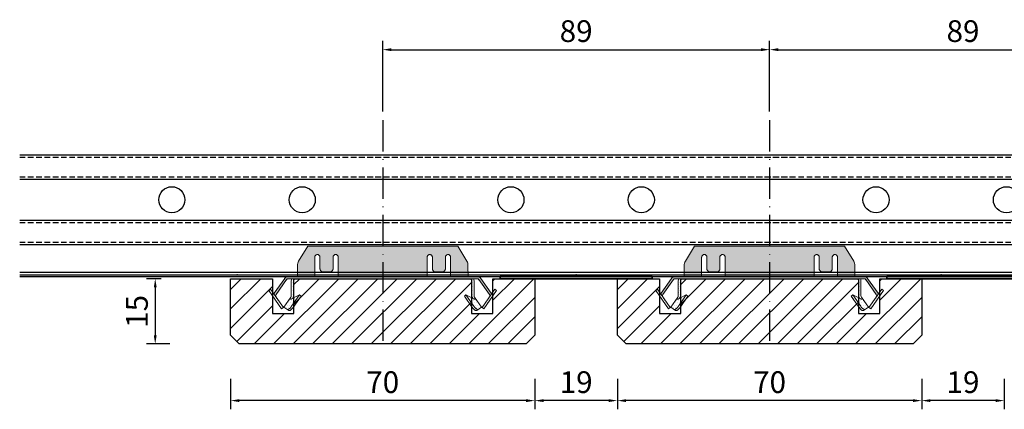
# Model space of a CAD drawing. Units: millimetres. Extents: x -3321905 to 14335, y -1516 to 2658.
# Drawn here: x 8002 to 8229, y -707 to -618 of the extents above; entities that cross this region are included whole.
import ezdxf

# ---------------------------------------------------------------- set-up
doc = ezdxf.new("R2010")
doc.units = ezdxf.units.MM
for name, pattern in [('ACAD_ISO10W100', [18, 12, -3, 0, -3]), ('DASHED', [19.05, 12.7, -6.35]), ('HIDDEN', [9.525, 6.35, -3.175])]:
    doc.linetypes.add(name, pattern=pattern)
for name, color, linetype in [('0035', 2, 'Continuous'), ('014---RAILS', 150, 'Continuous'), ('039---HATCH', 252, 'Continuous')]:
    doc.layers.add(name, color=color, linetype=linetype)
for name, color, linetype, lineweight in [('012---LINEAIR', 32, 'Continuous', 25), ('015---CLIP', 132, 'Continuous', 15), ('019---VEZELVLIES', 171, 'Continuous', 35), ('030---MAATLIJN 1', 7, 'Continuous', 13), ('Maatlijnen', 145, 'Continuous', 18)]:
    doc.layers.add(name, color=color, linetype=linetype, lineweight=lineweight)
doc.styles.get("Standard").update_dxf_attribs({"font": 'verdana.ttf'})
doc.dimstyles.new('Hunter Douglas', dxfattribs={"dimtxt": 5, "dimasz": 2, "dimexe": 2, "dimexo": 10, "dimgap": 1, "dimtad": 1, "dimtxsty": 'Standard', "dimcen": 2.5, "dimclrd": 7, "dimclre": 7, "dimclrt": 7, "dimadec": 0, "dimazin": 0, "dimtfac": 1, "dimtmove": 0, "dimatfit": 3, "dimfxl": 1, "dimarcsym": 0})

# ---------------------------------------------------------------- blocks, each defined once
blk = doc.blocks.new('*D20')
at = {"layer": '030---MAATLIJN 1', "color": 7, "lineweight": -2, "transparency": 16777216}
for p, q in [((8174.53, -638.89), (8174.53, -622.67)), ((8263.53, -638.89), (8263.53, -622.67)), ((8176.53, -624.67), (8261.53, -624.67))]:
    blk.add_line(p, q, dxfattribs=at)
at = {"layer": '030---MAATLIJN 1', "color": 7, "transparency": 16777216}
for points in [[(8176.53, -624.33), (8176.53, -625), (8174.53, -624.67)], [(8261.53, -624.33), (8261.53, -625), (8263.53, -624.67)]]:
    blk.add_solid(points, dxfattribs=at)
at = {"layer": 'Defpoints', "color": 0, "transparency": 16777216}
for p in [(8263.53, -624.67), (8174.53, -648.89), (8263.53, -648.89)]:
    blk.add_point(p, dxfattribs=at)
at = {"layer": '030---MAATLIJN 1', "color": 7, "transparency": 16777216, "insert": (8219.03, -621.05), "char_height": 5, "attachment_point": 5}
blk.add_mtext('89', dxfattribs=at)
blk = doc.blocks.new('Vaste clip zij-aanzicht')
at = {"layer": '015---CLIP'}
h = blk.add_hatch(dxfattribs=at)
h.set_pattern_fill('DOTS', color=256, scale=0.3, style=0)
edge = h.paths.add_edge_path()
edge.add_line((17.26, 7.03), (-17.26, 7.03))
edge.add_line((-17.26, 7.03), (-19.36, 3.52))
edge.add_spline(control_points=[(-19.36, 3.52), (-19.44, 3.37), (-19.58, 3.06), (-19.63, 2.72), (-19.63, 2.55)], knot_values=[0, 0, 0, 0, 0.501155, 1, 1, 1, 1], degree=3, periodic=0)
edge.add_line((-19.63, 2.55), (-19.63, 2.42))
edge.add_line((-19.63, 2.42), (-19.63, 0))
edge.add_line((-19.63, 0), (-20.02, 0))
edge.add_line((-20.02, 0), (-21.74, 0))
edge.add_arc((-21.74, -1), 1, 90, 145)
edge.add_line((-22.55, -0.43), (-24.94, -3.84))
edge.add_arc((-24.13, -4.41), 1, 145, 155)
edge.add_line((-25.03, -3.99), (-24.53, -4.7))
edge.add_arc((-24.13, -4.41), 0.5, 145, 215, ccw=False)
edge.add_line((-24.53, -4.13), (-22.14, -0.71))
edge.add_arc((-21.74, -1), 0.5, 90, 145, ccw=False)
edge.add_line((-21.74, -0.5), (-20.88, -0.5))
edge.add_line((-20.88, -0.5), (-20.02, -0.5))
edge.add_line((-20.02, -0.5), (-19.63, -0.5))
edge.add_spline(control_points=[(-19.63, -0.5), (-19.63, -0.5), (-19.63, -0.5), (-19.63, -0.5)], knot_values=[0.999827, 0.999827, 0.999827, 0.999827, 1, 1, 1, 1], degree=3, periodic=0)
edge.add_spline(control_points=[(-19.63, -0.5), (-19.63, -0.5), (-19.63, -0.5), (-19.63, -0.5), (-19.63, -0.5)], knot_values=[0, 0, 0, 0, 0.582556, 0.999827, 0.999827, 0.999827, 0.999827], degree=3, periodic=0)
edge.add_line((-19.63, -0.5), (-19.63, -0.5))
edge.add_line((-19.63, -0.5), (19.62, -0.5))
edge.add_line((19.62, -0.5), (19.62, -0.5))
edge.add_spline(control_points=[(19.62, -0.5), (19.62, -0.5), (19.63, -0.5), (19.63, -0.5), (19.63, -0.5)], knot_values=[0.000173, 0.000173, 0.000173, 0.000173, 0.417444, 1, 1, 1, 1], degree=3, periodic=0)
edge.add_line((19.63, -0.5), (20.02, -0.5))
edge.add_line((20.02, -0.5), (20.89, -0.5))
edge.add_line((20.89, -0.5), (21.74, -0.5))
edge.add_arc((21.74, -1), 0.5, 35, 90, ccw=False)
edge.add_line((22.15, -0.71), (24.54, -4.13))
edge.add_arc((24.14, -4.41), 0.5, -35, 35, ccw=False)
edge.add_line((24.54, -4.7), (25.04, -3.99))
edge.add_arc((24.14, -4.41), 1, 25, 35)
edge.add_line((24.95, -3.84), (22.56, -0.43))
edge.add_arc((21.74, -1), 1, 35, 90)
edge.add_line((21.74, 0), (19.63, 0))
edge.add_line((19.63, 0), (19.62, 2.42))
edge.add_line((19.62, 2.42), (19.62, 2.55))
edge.add_spline(control_points=[(19.62, 2.55), (19.62, 2.72), (19.58, 3.06), (19.44, 3.37), (19.36, 3.52)], knot_values=[0, 0, 0, 0, 0.498845, 1, 1, 1, 1], degree=3, periodic=0)
edge.add_line((19.36, 3.52), (17.26, 7.03))
edge = h.paths.add_edge_path(flags=16)
edge.add_spline(control_points=[(-10.23, 4.49), (-10.23, 4.56), (-10.25, 4.7), (-10.37, 4.88), (-10.55, 5.02), (-10.76, 5.08), (-10.98, 5.06), (-11.18, 4.97), (-11.34, 4.81), (-11.4, 4.68), (-11.41, 4.61)], knot_values=[0, 0, 0, 0, 0.122814, 0.246672, 0.37207, 0.498713, 0.625684, 0.751905, 0.876669, 1, 1, 1, 1], degree=3, periodic=0)
edge.add_arc((-10.86, 4.49), 0.561, 167.1334, 168.3685)
edge.add_arc((-10.86, 4.49), 0.562, 168.3772, 180)
edge.add_line((-11.43, 4.49), (-11.43, 1.74))
edge.add_spline(control_points=[(-11.43, 1.79), (-11.43, 1.74), (-11.44, 1.65), (-11.49, 1.51), (-11.57, 1.38), (-11.73, 1.23), (-11.98, 1.09), (-12.21, 1.06), (-12.33, 1.06)], knot_values=[0, 0, 0, 0, 0.112779, 0.227594, 0.34608, 0.469195, 0.72833, 1, 1, 1, 1], degree=3, periodic=0)
edge.add_line((-12.33, 1.06), (-13.58, 1.06))
edge.add_spline(control_points=[(-13.53, 1.06), (-13.64, 1.06), (-13.87, 1.09), (-14.12, 1.23), (-14.28, 1.38), (-14.36, 1.51), (-14.41, 1.65), (-14.43, 1.74), (-14.43, 1.79)], knot_values=[0, 0, 0, 0, 0.27167, 0.530805, 0.65392, 0.772406, 0.887221, 1, 1, 1, 1], degree=3, periodic=0)
edge.add_line((-14.43, 1.79), (-14.43, 4.49))
edge.add_spline(control_points=[(-14.43, 4.49), (-14.43, 4.56), (-14.45, 4.7), (-14.57, 4.88), (-14.75, 5.02), (-14.96, 5.08), (-15.18, 5.06), (-15.38, 4.97), (-15.54, 4.81), (-15.6, 4.68), (-15.61, 4.61)], knot_values=[0, 0, 0, 0, 0.122814, 0.246672, 0.37207, 0.498713, 0.625684, 0.751905, 0.876669, 1, 1, 1, 1], degree=3, periodic=0)
edge.add_arc((-15.06, 4.49), 0.561, 167.1334, 168.3685)
edge.add_arc((-15.06, 4.49), 0.562, 168.3772, 180)
edge.add_line((-15.63, 4.49), (-15.63, 0.13))
edge.add_spline(control_points=[(-15.63, 0.13), (-15.63, 0.12), (-15.62, 0.1), (-15.6, 0.06), (-15.57, 0.04), (-15.53, 0.02), (-15.48, 0.01), (-15.4, 0), (-15.34, 0), (-15.29, 0)], knot_values=[0, 0, 0, 0, 0.090442, 0.177078, 0.270602, 0.379111, 0.506487, 0.653208, 1, 1, 1, 1], degree=3, periodic=0)
edge.add_line((-15.29, 0), (-10.56, 0))
edge.add_spline(control_points=[(-10.56, 0), (-10.51, 0), (-10.45, 0), (-10.37, 0.01), (-10.32, 0.02), (-10.28, 0.04), (-10.25, 0.06), (-10.23, 0.1), (-10.23, 0.12), (-10.23, 0.13)], knot_values=[0, 0, 0, 0, 0.346792, 0.493513, 0.620889, 0.729398, 0.822922, 0.909558, 1, 1, 1, 1], degree=3, periodic=0)
edge.add_line((-10.23, 0.13), (-10.23, 4.49))
edge = h.paths.add_edge_path(flags=16)
edge.add_spline(control_points=[(15.62, 4.49), (15.62, 4.56), (15.6, 4.7), (15.48, 4.88), (15.3, 5.02), (15.09, 5.08), (14.87, 5.06), (14.67, 4.97), (14.51, 4.81), (14.45, 4.68), (14.44, 4.61)], knot_values=[0, 0, 0, 0, 0.122814, 0.246672, 0.37207, 0.498713, 0.625684, 0.751905, 0.876669, 1, 1, 1, 1], degree=3, periodic=0)
edge.add_arc((14.99, 4.49), 0.561, 167.1334, 168.3685)
edge.add_arc((14.99, 4.49), 0.562, 168.3772, 180)
edge.add_line((14.42, 4.49), (14.42, 1.74))
edge.add_spline(control_points=[(14.42, 1.79), (14.42, 1.74), (14.41, 1.65), (14.36, 1.51), (14.28, 1.38), (14.12, 1.23), (13.87, 1.09), (13.64, 1.06), (13.52, 1.06)], knot_values=[0, 0, 0, 0, 0.112779, 0.227594, 0.34608, 0.469195, 0.72833, 1, 1, 1, 1], degree=3, periodic=0)
edge.add_line((13.52, 1.06), (12.27, 1.06))
edge.add_spline(control_points=[(12.32, 1.06), (12.21, 1.06), (11.98, 1.09), (11.73, 1.23), (11.57, 1.38), (11.49, 1.51), (11.44, 1.65), (11.42, 1.74), (11.42, 1.79)], knot_values=[0, 0, 0, 0, 0.27167, 0.530805, 0.65392, 0.772406, 0.887221, 1, 1, 1, 1], degree=3, periodic=0)
edge.add_line((11.42, 1.79), (11.42, 4.49))
edge.add_arc((10.86, 4.49), 0.562, 0, 11.6228)
edge.add_arc((10.86, 4.49), 0.561, 11.6315, 12.8666)
edge.add_spline(control_points=[(11.41, 4.61), (11.4, 4.68), (11.34, 4.8), (11.21, 4.95), (11.03, 5.04), (10.82, 5.08), (10.62, 5.04), (10.44, 4.95), (10.31, 4.8), (10.25, 4.68), (10.24, 4.61)], knot_values=[0, 0, 0, 0, 0.123107, 0.247512, 0.373312, 0.5, 0.626688, 0.752488, 0.876893, 1, 1, 1, 1], degree=3, periodic=0)
edge.add_arc((10.79, 4.49), 0.561, 167.1334, 168.3685)
edge.add_arc((10.79, 4.49), 0.562, 168.3772, 180)
edge.add_line((10.22, 4.49), (10.22, 0.13))
edge.add_spline(control_points=[(10.22, 0.13), (10.22, 0.12), (10.23, 0.1), (10.25, 0.06), (10.28, 0.04), (10.32, 0.02), (10.37, 0.01), (10.45, 0), (10.51, 0), (10.56, 0)], knot_values=[0, 0, 0, 0, 0.090442, 0.177078, 0.270602, 0.379111, 0.506487, 0.653208, 1, 1, 1, 1], degree=3, periodic=0)
edge.add_line((10.56, 0), (15.29, 0))
edge.add_spline(control_points=[(15.29, 0), (15.34, 0), (15.4, 0), (15.48, 0.01), (15.53, 0.02), (15.57, 0.04), (15.6, 0.06), (15.62, 0.1), (15.62, 0.12), (15.62, 0.13)], knot_values=[0, 0, 0, 0, 0.346792, 0.493513, 0.620889, 0.729398, 0.822922, 0.909558, 1, 1, 1, 1], degree=3, periodic=0)
edge.add_line((15.62, 0.13), (15.62, 4.49))
h = blk.add_hatch(dxfattribs=at)
h.set_pattern_fill('DOTS', color=256, scale=0.3, style=0)
edge = h.paths.add_edge_path()
edge.add_arc((-20.02, -1), 0.5, 90, 180, ccw=False)
edge.add_line((-20.02, -0.5), (-20.88, -0.5))
edge.add_arc((-20.02, -1), 1, 150, 180)
edge.add_line((-21.02, -1), (-21.02, -4.42))
edge.add_arc((-21.52, -4.42), 0.5, -35, 0, ccw=False)
edge.add_line((-21.11, -4.71), (-21.28, -4.95))
edge.add_spline(control_points=[(-21.28, -4.95), (-21.29, -4.97), (-21.31, -5.02), (-21.3, -5.07), (-21.28, -5.09)], knot_values=[0, 0, 0, 0, 0.487921, 1, 1, 1, 1], degree=3, periodic=0)
edge.add_spline(control_points=[(-21.28, -5.09), (-21.28, -5.11), (-21.26, -5.14), (-21.24, -5.16), (-21.23, -5.17)], knot_values=[0, 0, 0, 0, 0.525446, 1, 1, 1, 1], degree=3, periodic=0)
edge.add_spline(control_points=[(-21.23, -5.17), (-21.21, -5.18), (-21.18, -5.2), (-21.12, -5.2), (-21.05, -5.18), (-21, -5.16), (-20.98, -5.15)], knot_values=[0, 0, 0, 0, 0.198206, 0.421631, 0.686568, 0.999967, 0.999967, 0.999967, 0.999967], degree=3, periodic=0)
edge.add_line((-20.98, -5.15), (-20.71, -5.02))
edge.add_arc((-21.52, -4.42), 1, 323.6891, 360)
edge.add_line((-20.52, -4.42), (-20.52, -1))
h = blk.add_hatch(dxfattribs=at)
h.set_pattern_fill('DOTS', color=256, scale=0.3, style=0)
edge = h.paths.add_edge_path()
edge.add_arc((20.02, -1), 1, 0, 30)
edge.add_line((20.89, -0.5), (20.89, -0.5))
edge.add_line((20.89, -0.5), (20.02, -0.5))
edge.add_arc((20.02, -1), 0.5, 0, 90, ccw=False)
edge.add_line((20.52, -1), (20.52, -4.42))
edge.add_arc((21.52, -4.42), 1, 180, 216.3109)
edge.add_line((20.72, -5.02), (20.99, -5.15))
edge.add_spline(control_points=[(20.99, -5.15), (21.01, -5.16), (21.06, -5.18), (21.13, -5.2), (21.19, -5.2), (21.22, -5.18), (21.24, -5.17)], knot_values=[0, 0, 0, 0, 0.313432, 0.578369, 0.801794, 1, 1, 1, 1], degree=3, periodic=0)
edge.add_spline(control_points=[(21.24, -5.17), (21.25, -5.16), (21.27, -5.14), (21.29, -5.11), (21.29, -5.09)], knot_values=[0, 0, 0, 0, 0.474554, 1, 1, 1, 1], degree=3, periodic=0)
edge.add_spline(control_points=[(21.29, -5.09), (21.31, -5.07), (21.32, -5.02), (21.3, -4.97), (21.29, -4.95)], knot_values=[0, 0, 0, 0, 0.512079, 1, 1, 1, 1], degree=3, periodic=0)
edge.add_line((21.29, -4.95), (21.12, -4.71))
edge.add_arc((21.52, -4.42), 0.5, 180, 215, ccw=False)
edge.add_line((21.02, -4.42), (21.02, -1))
h = blk.add_hatch(dxfattribs=at)
h.set_pattern_fill('DOTS', color=256, scale=0.3, style=0)
h.paths.add_polyline_path([(-25.78, -2.93), (-26.19, -3.21), (-23.26, -7.39), (-22.85, -7.1)])
h = blk.add_hatch(dxfattribs=at)
h.set_pattern_fill('DOTS', color=256, scale=0.3, style=0)
edge = h.paths.add_edge_path()
edge.add_line((-19.15, -4.22), (-21.02, -5.17))
edge.add_spline(control_points=[(-20.98, -5.15), (-21, -5.16), (-21.05, -5.18), (-21.12, -5.2), (-21.18, -5.2), (-21.21, -5.18), (-21.23, -5.17)], knot_values=[0, 0, 0, 0, 0.313432, 0.578369, 0.801794, 1, 1, 1, 1], degree=3, periodic=0)
edge.add_spline(control_points=[(-21.23, -5.17), (-21.24, -5.16), (-21.26, -5.14), (-21.28, -5.11), (-21.28, -5.09)], knot_values=[0, 0, 0, 0, 0.474554, 1, 1, 1, 1], degree=3, periodic=0)
edge.add_spline(control_points=[(-21.28, -5.09), (-21.3, -5.07), (-21.31, -5.02), (-21.29, -4.97), (-21.28, -4.95)], knot_values=[0, 0, 0, 0, 0.512079, 1, 1, 1, 1], degree=3, periodic=0)
edge.add_line((-21.31, -5), (-22.73, -7.04))
edge.add_line((-22.73, -7.04), (-22.01, -7.54))
edge.add_spline(control_points=[(-22.01, -7.54), (-21.99, -7.56), (-21.92, -7.58), (-21.81, -7.57), (-21.68, -7.52), (-21.54, -7.43), (-21.39, -7.31), (-21.24, -7.17), (-21.1, -7), (-21, -6.88), (-20.96, -6.81)], knot_values=[0, 0, 0, 0, 0.066614, 0.146322, 0.245797, 0.366305, 0.506054, 0.661483, 0.827904, 1, 1, 1, 1], degree=3, periodic=0)
edge.add_line((-20.96, -6.81), (-19.15, -4.22))
h = blk.add_hatch(dxfattribs=at)
h.set_pattern_fill('DOTS', color=256, scale=0.3, style=0)
edge = h.paths.add_edge_path()
edge.add_line((-18.77, -4.49), (-19.15, -4.22))
edge.add_line((-19.15, -4.22), (-20.96, -6.81))
edge.add_spline(control_points=[(-20.96, -6.81), (-21, -6.88), (-21.1, -7), (-21.24, -7.17), (-21.39, -7.31), (-21.54, -7.43), (-21.68, -7.52), (-21.81, -7.57), (-21.92, -7.58), (-21.99, -7.56), (-22.01, -7.54)], knot_values=[0, 0, 0, 0, 0.172096, 0.338517, 0.493946, 0.633695, 0.754203, 0.853678, 0.933386, 1, 1, 1, 1], degree=3, periodic=0)
edge.add_line((-21.96, -7.57), (-21.63, -7.8))
edge.add_spline(control_points=[(-21.63, -7.8), (-21.61, -7.82), (-21.54, -7.84), (-21.43, -7.83), (-21.3, -7.78), (-21.16, -7.7), (-21.02, -7.58), (-20.86, -7.43), (-20.72, -7.27), (-20.62, -7.14), (-20.58, -7.08)], knot_values=[0, 0, 0, 0, 0.066614, 0.146322, 0.245797, 0.366305, 0.506054, 0.661483, 0.827904, 1, 1, 1, 1], degree=3, periodic=0)
edge.add_line((-20.58, -7.08), (-18.77, -4.49))
h = blk.add_hatch(dxfattribs=at)
h.set_pattern_fill('DOTS', color=256, scale=0.3, style=0)
edge = h.paths.add_edge_path()
edge.add_spline(control_points=[(22.01, -7.54), (21.99, -7.56), (21.92, -7.58), (21.81, -7.57), (21.68, -7.52), (21.54, -7.43), (21.39, -7.31), (21.24, -7.17), (21.1, -7), (21, -6.88), (20.96, -6.81)], knot_values=[0, 0, 0, 0, 0.066614, 0.146322, 0.245797, 0.366305, 0.506054, 0.661483, 0.827904, 1, 1, 1, 1], degree=3, periodic=0)
edge.add_line((20.96, -6.81), (19.15, -4.23))
edge.add_line((19.15, -4.23), (18.78, -4.49))
edge.add_line((18.78, -4.49), (20.59, -7.08))
edge.add_spline(control_points=[(20.59, -7.08), (20.63, -7.14), (20.73, -7.27), (20.87, -7.43), (21.02, -7.58), (21.17, -7.7), (21.31, -7.78), (21.44, -7.83), (21.55, -7.84), (21.62, -7.82), (21.64, -7.8)], knot_values=[0, 0, 0, 0, 0.172096, 0.338517, 0.493946, 0.633695, 0.754203, 0.853678, 0.933386, 1, 1, 1, 1], degree=3, periodic=0)
edge.add_line((21.64, -7.8), (22.03, -7.53))
h = blk.add_hatch(dxfattribs=at)
h.set_pattern_fill('DOTS', color=256, scale=0.3, style=0)
edge = h.paths.add_edge_path()
edge.add_spline(control_points=[(21.29, -4.95), (21.3, -4.97), (21.32, -5.02), (21.31, -5.07), (21.29, -5.09)], knot_values=[0, 0, 0, 0, 0.487921, 1, 1, 1, 1], degree=3, periodic=0)
edge.add_spline(control_points=[(21.29, -5.09), (21.29, -5.11), (21.27, -5.14), (21.25, -5.16), (21.24, -5.17)], knot_values=[0, 0, 0, 0, 0.525446, 1, 1, 1, 1], degree=3, periodic=0)
edge.add_spline(control_points=[(21.24, -5.17), (21.22, -5.18), (21.19, -5.2), (21.13, -5.2), (21.06, -5.18), (21.01, -5.16), (20.99, -5.15)], knot_values=[0, 0, 0, 0, 0.198206, 0.421631, 0.686568, 1, 1, 1, 1], degree=3, periodic=0)
edge.add_line((20.99, -5.15), (19.16, -4.22))
edge.add_line((19.16, -4.22), (19.15, -4.23))
edge.add_line((19.15, -4.23), (20.96, -6.81))
edge.add_spline(control_points=[(20.96, -6.81), (21, -6.88), (21.1, -7), (21.24, -7.17), (21.39, -7.31), (21.54, -7.43), (21.68, -7.52), (21.81, -7.57), (21.92, -7.58), (21.99, -7.56), (22.01, -7.54)], knot_values=[0, 0, 0, 0, 0.172096, 0.338517, 0.493946, 0.633695, 0.754203, 0.853678, 0.933386, 1, 1, 1, 1], degree=3, periodic=0)
edge.add_line((22.03, -7.53), (22.74, -7.04))
edge.add_line((22.74, -7.04), (21.32, -5))
h = blk.add_hatch(dxfattribs=at)
h.set_pattern_fill('DOTS', color=256, scale=0.3, style=0)
h.paths.add_polyline_path([(26.2, -3.21), (25.79, -2.93), (22.85, -7.12), (23.26, -7.41)])
at = {"layer": '015---CLIP', "linetype": 'Continuous'}
for p, q in [((-17.26, 7.03), (-19.36, 3.52)), ((17.26, 7.03), (-17.26, 7.03)), ((19.36, 3.52), (17.26, 7.03)), ((-19.63, 2.42), (-19.63, 0)), ((-15.63, 0.13), (-15.63, 4.49)), ((-14.43, 4.49), (-14.43, 1.79)), ((-11.43, 1.79), (-11.43, 4.49)), ((-10.23, 4.49), (-10.23, 0.13)), ((10.22, 0.13), (10.22, 4.49)), ((11.42, 4.49), (11.42, 1.79)), ((14.42, 1.79), (14.42, 4.49)), ((15.62, 4.49), (15.62, 0.13)), ((19.63, 0), (19.62, 2.42)), ((-20.02, 0), (-21.74, 0)), ((-19.63, 0), (-20.02, 0)), ((-13.53, 1.06), (-12.33, 1.06)), ((12.32, 1.06), (13.52, 1.06)), ((21.74, 0), (19.63, 0)), ((-22.55, -0.43), (-24.94, -3.84)), ((-22.14, -0.71), (-24.53, -4.13)), ((-20.88, -0.5), (-21.74, -0.5)), ((-21.02, -1), (-21.02, -4.42)), ((-20.52, -1), (-20.52, -4.42)), ((-19.63, -0.5), (-20.02, -0.5)), ((-19.63, -0.5), (19.62, -0.5)), ((20.02, -0.5), (19.63, -0.5)), ((20.52, -4.42), (20.52, -1)), ((21.74, -0.5), (20.89, -0.5)), ((21.02, -4.42), (21.02, -1)), ((24.54, -4.13), (22.15, -0.71)), ((24.95, -3.84), (22.56, -0.43)), ((-25.78, -2.93), (-26.19, -3.21)), ((-26.19, -3.21), (-23.26, -7.39)), ((-25.78, -2.93), (-22.85, -7.1)), ((-20.98, -5.15), (-19.15, -4.22)), ((-19.15, -4.22), (-20.96, -6.81)), ((-18.77, -4.49), (-20.58, -7.08)), ((-18.77, -4.49), (-19.15, -4.22)), ((18.78, -4.49), (19.16, -4.22)), ((20.59, -7.08), (18.78, -4.49)), ((19.15, -4.22), (20.96, -6.81)), ((19.16, -4.22), (20.99, -5.15)), ((22.85, -7.12), (25.79, -2.93)), ((23.26, -7.41), (26.2, -3.21)), ((25.79, -2.93), (26.2, -3.21)), ((-21.11, -4.71), (-22.73, -7.04)), ((-20.7, -5), (-20.71, -5.02)), ((20.72, -5.02), (20.71, -5)), ((22.74, -7.04), (21.12, -4.71)), ((-22.85, -7.1), (-23.26, -7.39)), ((-21.63, -7.8), (-22.73, -7.04)), ((22.74, -7.04), (21.64, -7.8)), ((22.85, -7.12), (23.26, -7.41))]:
    blk.add_line(p, q, dxfattribs=at)
at = {"layer": '015---CLIP', "linetype": 'HIDDEN'}
for p, q in [((-19.63, 2.55), (-19.63, 2.42)), ((19.62, 2.42), (19.62, 2.55)), ((-20.02, 0), (-20.02, 0)), ((-19.63, 0), (-19.63, 0)), ((15.62, 0), (19.63, 0)), ((-20.02, -0.5), (-20.88, -0.5)), ((-19.63, -0.5), (-19.63, -0.5)), ((-19.63, -0.5), (-19.63, -0.5)), ((19.62, -0.5), (19.63, -0.5)), ((19.62, -0.5), (19.62, -0.5)), ((20.02, -0.5), (20.89, -0.5))]:
    blk.add_line(p, q, dxfattribs=at)
at = {"layer": '015---CLIP'}
blk.add_line((-19.63, 0), (19.63, 0), dxfattribs=at)
at = {"layer": '015---CLIP', "linetype": 'Continuous'}
for centre, radius, start, end in [((-15.06, 4.49), 0.562, 168.3772, 179.9786), ((-15.06, 4.49), 0.561, 167.1334, 168.3685), ((-10.86, 4.49), 0.562, 168.3772, 179.9786), ((-10.86, 4.49), 0.561, 167.1334, 168.3685), ((10.79, 4.49), 0.562, 168.3772, 179.9786), ((10.79, 4.49), 0.561, 167.1334, 168.3685), ((10.86, 4.49), 0.561, 11.6315, 12.8666), ((10.86, 4.49), 0.562, 0.0214, 11.6228), ((14.99, 4.49), 0.562, 168.3772, 179.9786), ((14.99, 4.49), 0.561, 167.1334, 168.3685), ((-21.74, -1), 1, 90, 145), ((21.74, -1), 1, 35, 90), ((-21.74, -1), 0.5, 90, 145), ((-20.02, -1), 1, 150, 180), ((-20.02, -1), 0.5, 90, 180), ((20.02, -1), 0.5, 0, 90), ((20.02, -1), 1, 0, 30), ((21.74, -1), 0.5, 35, 90), ((-24.13, -4.41), 1, 145, 155.0145), ((-24.13, -4.41), 0.5, 145, 215), ((-21.52, -4.42), 0.5, 325, 0), ((-21.52, -4.42), 1, 325, 0), ((21.52, -4.42), 1, 180, 215), ((21.52, -4.42), 0.5, 180, 215), ((24.14, -4.41), 0.5, 325, 35), ((24.14, -4.41), 1, 24.9855, 35)]:
    blk.add_arc(centre, radius, start, end, dxfattribs=at)
for points, knots in [([(-15.61, 4.61), (-15.6, 4.68), (-15.54, 4.81), (-15.38, 4.97), (-15.18, 5.06), (-14.96, 5.08), (-14.75, 5.02), (-14.57, 4.88), (-14.45, 4.7), (-14.43, 4.56), (-14.43, 4.49)], [0, 0, 0, 0, 0.123331, 0.248095, 0.374316, 0.501287, 0.62793, 0.753328, 0.877186, 1, 1, 1, 1]), ([(-11.41, 4.61), (-11.4, 4.68), (-11.34, 4.81), (-11.18, 4.97), (-10.98, 5.06), (-10.76, 5.08), (-10.55, 5.02), (-10.37, 4.88), (-10.25, 4.7), (-10.23, 4.56), (-10.23, 4.49)], [0, 0, 0, 0, 0.123331, 0.248095, 0.374316, 0.501287, 0.62793, 0.753328, 0.877186, 1, 1, 1, 1]), ([(10.24, 4.61), (10.25, 4.68), (10.31, 4.8), (10.44, 4.95), (10.62, 5.04), (10.82, 5.08), (11.03, 5.04), (11.21, 4.95), (11.34, 4.8), (11.4, 4.68), (11.41, 4.61)], [0, 0, 0, 0, 0.123107, 0.247512, 0.373312, 0.5, 0.626688, 0.752488, 0.876893, 1, 1, 1, 1]), ([(14.44, 4.61), (14.45, 4.68), (14.51, 4.81), (14.67, 4.97), (14.87, 5.06), (15.09, 5.08), (15.3, 5.02), (15.48, 4.88), (15.6, 4.7), (15.62, 4.56), (15.62, 4.49)], [0, 0, 0, 0, 0.123331, 0.248095, 0.374316, 0.501287, 0.62793, 0.753328, 0.877186, 1, 1, 1, 1]), ([(-19.36, 3.52), (-19.44, 3.37), (-19.58, 3.06), (-19.63, 2.72), (-19.63, 2.55)], [0, 0, 0, 0, 0.501155, 1, 1, 1, 1]), ([(19.62, 2.55), (19.62, 2.72), (19.58, 3.06), (19.44, 3.37), (19.36, 3.52)], [0, 0, 0, 0, 0.498845, 1, 1, 1, 1]), ([(-15.29, 0), (-15.34, 0), (-15.4, 0), (-15.48, 0.01), (-15.53, 0.02), (-15.57, 0.04), (-15.6, 0.06), (-15.62, 0.1), (-15.63, 0.12), (-15.63, 0.13)], [0, 0, 0, 0, 0.346792, 0.493513, 0.620889, 0.729398, 0.822922, 0.909558, 1, 1, 1, 1]), ([(-14.43, 1.79), (-14.43, 1.74), (-14.41, 1.65), (-14.36, 1.51), (-14.28, 1.38), (-14.12, 1.23), (-13.87, 1.09), (-13.64, 1.06), (-13.53, 1.06)], [0, 0, 0, 0, 0.112779, 0.227594, 0.34608, 0.469195, 0.72833, 1, 1, 1, 1]), ([(-12.33, 1.06), (-12.21, 1.06), (-11.98, 1.09), (-11.73, 1.23), (-11.57, 1.38), (-11.49, 1.51), (-11.44, 1.65), (-11.43, 1.74), (-11.43, 1.79)], [0, 0, 0, 0, 0.27167, 0.530805, 0.65392, 0.772406, 0.887221, 1, 1, 1, 1]), ([(-10.23, 0.13), (-10.23, 0.12), (-10.23, 0.1), (-10.25, 0.06), (-10.28, 0.04), (-10.32, 0.02), (-10.37, 0.01), (-10.45, 0), (-10.51, 0), (-10.56, 0)], [0, 0, 0, 0, 0.090442, 0.177078, 0.270602, 0.379111, 0.506487, 0.653208, 1, 1, 1, 1]), ([(10.56, 0), (10.51, 0), (10.45, 0), (10.37, 0.01), (10.32, 0.02), (10.28, 0.04), (10.25, 0.06), (10.23, 0.1), (10.22, 0.12), (10.22, 0.13)], [0, 0, 0, 0, 0.346792, 0.493513, 0.620889, 0.729398, 0.822922, 0.909558, 1, 1, 1, 1]), ([(11.42, 1.79), (11.42, 1.74), (11.44, 1.65), (11.49, 1.51), (11.57, 1.38), (11.73, 1.23), (11.98, 1.09), (12.21, 1.06), (12.32, 1.06)], [0, 0, 0, 0, 0.112779, 0.227594, 0.34608, 0.469195, 0.72833, 1, 1, 1, 1]), ([(13.52, 1.06), (13.64, 1.06), (13.87, 1.09), (14.12, 1.23), (14.28, 1.38), (14.36, 1.51), (14.41, 1.65), (14.42, 1.74), (14.42, 1.79)], [0, 0, 0, 0, 0.27167, 0.530805, 0.65392, 0.772406, 0.887221, 1, 1, 1, 1]), ([(15.62, 0.13), (15.62, 0.12), (15.62, 0.1), (15.6, 0.06), (15.57, 0.04), (15.53, 0.02), (15.48, 0.01), (15.4, 0), (15.34, 0), (15.29, 0)], [0, 0, 0, 0, 0.090442, 0.177078, 0.270602, 0.379111, 0.506487, 0.653208, 1, 1, 1, 1]), ([(19.63, 0), (19.63, 0), (19.63, 0), (19.62, 0), (19.62, 0)], [0, 0, 0, 0, 0.376505, 1, 1, 1, 1]), ([(-19.63, -0.5), (-19.63, -0.5), (-19.63, -0.5), (-19.63, -0.5), (-19.63, -0.5)], [0, 0, 0, 0, 0.417271, 1, 1, 1, 1]), ([(19.63, -0.5), (19.63, -0.5), (19.63, -0.5), (19.62, -0.5), (19.62, -0.5)], [0, 0, 0, 0, 0.582729, 1, 1, 1, 1]), ([(-21.28, -4.95), (-21.29, -4.97), (-21.31, -5.02), (-21.3, -5.07), (-21.28, -5.09)], [0, 0, 0, 0, 0.487921, 1, 1, 1, 1]), ([(-21.28, -5.09), (-21.28, -5.11), (-21.26, -5.14), (-21.24, -5.16), (-21.23, -5.17)], [0, 0, 0, 0, 0.525446, 1, 1, 1, 1]), ([(-21.23, -5.17), (-21.21, -5.18), (-21.18, -5.2), (-21.12, -5.2), (-21.05, -5.18), (-21, -5.16), (-20.98, -5.15)], [0, 0, 0, 0, 0.198206, 0.421631, 0.686568, 1, 1, 1, 1]), ([(20.99, -5.15), (21.01, -5.16), (21.06, -5.18), (21.13, -5.2), (21.19, -5.2), (21.22, -5.18), (21.24, -5.17)], [0, 0, 0, 0, 0.313432, 0.578369, 0.801794, 1, 1, 1, 1]), ([(21.24, -5.17), (21.25, -5.16), (21.27, -5.14), (21.29, -5.11), (21.29, -5.09)], [0, 0, 0, 0, 0.474554, 1, 1, 1, 1]), ([(21.29, -5.09), (21.31, -5.07), (21.32, -5.02), (21.3, -4.97), (21.29, -4.95)], [0, 0, 0, 0, 0.512079, 1, 1, 1, 1]), ([(-20.96, -6.81), (-21, -6.88), (-21.1, -7), (-21.24, -7.17), (-21.39, -7.31), (-21.54, -7.43), (-21.68, -7.52), (-21.81, -7.57), (-21.92, -7.58), (-21.99, -7.56), (-22.01, -7.54)], [0, 0, 0, 0, 0.172096, 0.338517, 0.493946, 0.633695, 0.754203, 0.853678, 0.933386, 1, 1, 1, 1]), ([(-20.58, -7.08), (-20.62, -7.14), (-20.72, -7.27), (-20.86, -7.43), (-21.02, -7.58), (-21.16, -7.7), (-21.3, -7.78), (-21.43, -7.83), (-21.54, -7.84), (-21.61, -7.82), (-21.63, -7.8)], [0, 0, 0, 0, 0.172096, 0.338517, 0.493946, 0.633695, 0.754203, 0.853678, 0.933386, 1, 1, 1, 1]), ([(21.64, -7.8), (21.62, -7.82), (21.55, -7.84), (21.44, -7.83), (21.31, -7.78), (21.17, -7.7), (21.02, -7.58), (20.87, -7.43), (20.73, -7.27), (20.63, -7.14), (20.59, -7.08)], [0, 0, 0, 0, 0.066614, 0.146322, 0.245797, 0.366305, 0.506054, 0.661483, 0.827904, 1, 1, 1, 1]), ([(20.96, -6.81), (21, -6.88), (21.1, -7), (21.24, -7.17), (21.39, -7.31), (21.54, -7.43), (21.68, -7.52), (21.81, -7.57), (21.92, -7.58), (21.99, -7.56), (22.01, -7.54)], [0, 0, 0, 0, 0.172096, 0.338517, 0.493946, 0.633695, 0.754203, 0.853678, 0.933386, 1, 1, 1, 1])]:
    blk.add_open_spline(points, degree=3, knots=knots, dxfattribs=at)
at = {"layer": '015---CLIP', "linetype": 'HIDDEN'}
for points, knots in [([(-19.63, 0), (-19.63, 0), (-19.63, 0), (-19.63, 0), (-19.63, 0)], [0, 0, 0, 0, 0.185884, 1, 1, 1, 1]), ([(19.63, 0), (19.63, 0), (19.62, 0), (19.62, 0), (19.62, 0)], [0, 0, 0, 0, 0.493126, 1, 1, 1, 1])]:
    blk.add_open_spline(points, degree=3, knots=knots, dxfattribs=at)
blk = doc.blocks.new('Clip')
at = {"layer": '039---HATCH'}
blk.add_blockref('Vaste clip zij-aanzicht', (0, 0), dxfattribs=at)
blk = doc.blocks.new('*D21')
at = {"layer": '030---MAATLIJN 1', "color": 7, "lineweight": -2, "transparency": 16777216}
for p, q in [((8085.53, -638.89), (8085.53, -622.67)), ((8174.53, -638.89), (8174.53, -622.67)), ((8087.53, -624.67), (8172.53, -624.67))]:
    blk.add_line(p, q, dxfattribs=at)
at = {"layer": '030---MAATLIJN 1', "color": 7, "transparency": 16777216}
for points in [[(8087.53, -624.33), (8087.53, -625), (8085.53, -624.67)], [(8172.53, -624.33), (8172.53, -625), (8174.53, -624.67)]]:
    blk.add_solid(points, dxfattribs=at)
at = {"layer": 'Defpoints', "color": 0, "transparency": 16777216}
for p in [(8174.53, -624.67), (8085.53, -648.89), (8174.53, -648.89)]:
    blk.add_point(p, dxfattribs=at)
at = {"layer": '030---MAATLIJN 1', "color": 7, "transparency": 16777216, "insert": (8130.03, -621.05), "char_height": 5, "attachment_point": 5}
blk.add_mtext('89', dxfattribs=at)
blk = doc.blocks.new('*D23')
at = {"layer": '030---MAATLIJN 1', "color": 7, "lineweight": -2, "transparency": 16777216}
for p, q in [((8034.53, -677.38), (8031.2, -677.38)), ((8033.2, -679.38), (8033.2, -690.38)), ((8036.53, -692.38), (8031.2, -692.38))]:
    blk.add_line(p, q, dxfattribs=at)
at = {"layer": '030---MAATLIJN 1', "color": 7, "transparency": 16777216}
for points in [[(8032.87, -679.38), (8033.53, -679.38), (8033.2, -677.38)], [(8032.87, -690.38), (8033.53, -690.38), (8033.2, -692.38)]]:
    blk.add_solid(points, dxfattribs=at)
at = {"layer": 'Defpoints', "color": 0, "transparency": 16777216}
for p in [(8039.53, -677.38), (8033.2, -692.38), (8041.53, -692.38)]:
    blk.add_point(p, dxfattribs=at)
at = {"layer": '030---MAATLIJN 1', "color": 7, "transparency": 16777216, "insert": (8029.64, -684.88), "char_height": 5, "attachment_point": 5, "rotation": 90}
blk.add_mtext('15', dxfattribs=at)
blk = doc.blocks.new('RAIL-side')
at = {"layer": '014---RAILS', "color": 251, "linetype": 'ByBlock'}
for p, q in [((-50, 27.57), (50, 27.57)), ((-50, 21.96), (50, 21.96)), ((-50, 12.57), (50, 12.57)), ((-50, 6.96), (50, 6.96)), ((-50, 0.55), (50, 0.55)), ((-50, 0), (50, 0)), ((-50, -0.43), (50, -0.43))]:
    blk.add_line(p, q, dxfattribs=at)
at = {"layer": '014---RAILS', "color": 251, "linetype": 'DASHED', "ltscale": 0.1}
for p, q in [((-50, 27.02), (50, 27.02)), ((-50, 22.51), (50, 22.51)), ((-50, 12.02), (50, 12.02)), ((-50, 7.51), (50, 7.51))]:
    blk.add_line(p, q, dxfattribs=at)
at = {"layer": '014---RAILS', "color": 251, "linetype": 'ByBlock'}
for centre in [(-15, 17.25), (15, 17.25)]:
    blk.add_circle(centre, 3, dxfattribs=at)
blk.add_point((0, 0), dxfattribs=at)
blk = doc.blocks.new('*D40')
at = {"layer": '030---MAATLIJN 1', "color": 7, "lineweight": -2, "transparency": 16777216}
for p, q in [((8050.53, -700.38), (8050.53, -707.42)), ((8120.53, -700.38), (8120.53, -707.42)), ((8118.53, -705.42), (8052.53, -705.42))]:
    blk.add_line(p, q, dxfattribs=at)
at = {"layer": '030---MAATLIJN 1', "color": 7, "transparency": 16777216}
for points in [[(8052.53, -705.09), (8052.53, -705.75), (8050.53, -705.42)], [(8118.53, -705.09), (8118.53, -705.75), (8120.53, -705.42)]]:
    blk.add_solid(points, dxfattribs=at)
at = {"layer": 'Defpoints', "color": 0, "transparency": 16777216}
for p in [(8050.53, -690.38), (8120.53, -690.38), (8050.53, -705.42)]:
    blk.add_point(p, dxfattribs=at)
at = {"layer": '030---MAATLIJN 1', "color": 7, "transparency": 16777216, "insert": (8085.53, -701.82), "char_height": 5, "attachment_point": 5}
blk.add_mtext('70', dxfattribs=at)
blk = doc.blocks.new('Vezelvlies 35mm')
at = {"layer": '019---VEZELVLIES'}
blk.add_hatch(color=256, dxfattribs=at).paths.add_polyline_path([(27, 0), (27, 0.5), (-8, 0.5), (-8, 0)])
for p, q in [((27, 0.5), (-8, 0.5)), ((-8, 0.5), (-8, 0)), ((-8, 0), (27, 0)), ((27, 0), (27, 0.5))]:
    blk.add_line(p, q, dxfattribs=at)
blk = doc.blocks.new('*D41')
at = {"layer": '030---MAATLIJN 1', "color": 7, "lineweight": -2, "transparency": 16777216}
for p, q in [((8139.53, -700.38), (8139.53, -707.42)), ((8209.53, -700.38), (8209.53, -707.42)), ((8207.53, -705.42), (8141.53, -705.42))]:
    blk.add_line(p, q, dxfattribs=at)
at = {"layer": '030---MAATLIJN 1', "color": 7, "transparency": 16777216}
for points in [[(8141.53, -705.09), (8141.53, -705.75), (8139.53, -705.42)], [(8207.53, -705.09), (8207.53, -705.75), (8209.53, -705.42)]]:
    blk.add_solid(points, dxfattribs=at)
at = {"layer": 'Defpoints', "color": 0, "transparency": 16777216}
for p in [(8139.53, -690.38), (8209.53, -690.38), (8139.53, -705.42)]:
    blk.add_point(p, dxfattribs=at)
at = {"layer": '030---MAATLIJN 1', "color": 7, "transparency": 16777216, "insert": (8174.53, -701.82), "char_height": 5, "attachment_point": 5}
blk.add_mtext('70', dxfattribs=at)
blk = doc.blocks.new('*D45')
at = {"layer": '030---MAATLIJN 1', "color": 7, "lineweight": -2, "transparency": 16777216}
for p, q in [((8120.53, -700.38), (8120.53, -707.42)), ((8139.53, -700.38), (8139.53, -707.42)), ((8137.53, -705.42), (8122.53, -705.42))]:
    blk.add_line(p, q, dxfattribs=at)
at = {"layer": '030---MAATLIJN 1', "color": 7, "transparency": 16777216}
for points in [[(8122.53, -705.09), (8122.53, -705.75), (8120.53, -705.42)], [(8137.53, -705.09), (8137.53, -705.75), (8139.53, -705.42)]]:
    blk.add_solid(points, dxfattribs=at)
at = {"layer": 'Defpoints', "color": 0, "transparency": 16777216}
for p in [(8120.53, -690.38), (8139.53, -690.38), (8120.53, -705.42)]:
    blk.add_point(p, dxfattribs=at)
at = {"layer": '030---MAATLIJN 1', "color": 7, "transparency": 16777216, "insert": (8130.03, -701.82), "char_height": 5, "attachment_point": 5}
blk.add_mtext('19', dxfattribs=at)
blk = doc.blocks.new('*D46')
at = {"layer": '030---MAATLIJN 1', "color": 7, "lineweight": -2, "transparency": 16777216}
for p, q in [((8209.53, -700.38), (8209.53, -707.42)), ((8228.53, -700.38), (8228.53, -707.42)), ((8226.53, -705.42), (8211.53, -705.42))]:
    blk.add_line(p, q, dxfattribs=at)
at = {"layer": '030---MAATLIJN 1', "color": 7, "transparency": 16777216}
for points in [[(8211.53, -705.09), (8211.53, -705.75), (8209.53, -705.42)], [(8226.53, -705.09), (8226.53, -705.75), (8228.53, -705.42)]]:
    blk.add_solid(points, dxfattribs=at)
at = {"layer": 'Defpoints', "color": 0, "transparency": 16777216}
for p in [(8209.53, -690.38), (8228.53, -690.38), (8209.53, -705.42)]:
    blk.add_point(p, dxfattribs=at)
at = {"layer": '030---MAATLIJN 1', "color": 7, "transparency": 16777216, "insert": (8219.03, -701.82), "char_height": 5, "attachment_point": 5}
blk.add_mtext('19', dxfattribs=at)

msp = doc.modelspace()

# ---------------------------------------------------------------- hatches: boundary and pattern name
at = {"layer": '039---HATCH'}
h = msp.add_hatch(dxfattribs=at)
h.set_pattern_fill('ANSI31', color=256)
h.set_pattern_definition([(45, (-1075.203, -412.2013), (-2.245064, 2.245064), [])])
h.paths.add_polyline_path([(8060.18, -677.379), (8050.53, -677.379), (8050.53, -690.379), (8052.53, -692.379), (8118.53, -692.379), (8120.53, -690.379), (8120.53, -677.379), (8110.88, -677.379), (8110.88, -685.379), (8105.98, -685.379), (8105.98, -677.379), (8065.08, -677.379), (8065.08, -685.379), (8060.18, -685.379)])
h = msp.add_hatch(dxfattribs=at)
h.set_pattern_fill('ANSI31', color=256)
h.set_pattern_definition([(45, (-986.203, -412.2013), (-2.245064, 2.245064), [])])
h.paths.add_polyline_path([(8149.18, -677.379), (8139.53, -677.379), (8139.53, -690.379), (8141.53, -692.379), (8207.53, -692.379), (8209.53, -690.379), (8209.53, -677.379), (8199.88, -677.379), (8199.88, -685.379), (8194.98, -685.379), (8194.98, -677.379), (8154.08, -677.379), (8154.08, -685.379), (8149.18, -685.379)])

# ---------------------------------------------------------------- linework, layer by layer
at = {"layer": '0035', "color": 1, "linetype": 'ACAD_ISO10W100', "ltscale": 0.6}
for p, q in [((8085.527, -640.887), (8085.526, -692.379)), ((8174.527, -640.887), (8174.526, -692.379))]:
    msp.add_line(p, q, dxfattribs=at)
at = {"layer": '012---LINEAIR'}
for points in [[(8060.18, -677.379), (8060.18, -685.379), (8065.08, -685.379), (8065.08, -677.379), (8105.98, -677.379), (8105.98, -685.379), (8110.88, -685.379), (8110.88, -677.379), (8120.53, -677.379), (8120.53, -690.379), (8118.53, -692.379), (8052.53, -692.379), (8050.53, -690.379), (8050.53, -677.379)], [(8149.18, -677.379), (8149.18, -685.379), (8154.08, -685.379), (8154.08, -677.379), (8194.98, -677.379), (8194.98, -685.379), (8199.88, -685.379), (8199.88, -677.379), (8209.53, -677.379), (8209.53, -690.379), (8207.53, -692.379), (8141.53, -692.379), (8139.53, -690.379), (8139.53, -677.379)]]:
    msp.add_lwpolyline(points, close=True, dxfattribs=at)

# ---------------------------------------------------------------- block references
at = {"linetype": 'ByBlock'}
for p in [(8052.02, -676.452), (8130.02, -676.452), (8214.02, -676.452)]:
    msp.add_blockref('RAIL-side', p, dxfattribs=at)
at = {"layer": '0035'}
for p in [(8120.53, -677.379), (8209.53, -677.379)]:
    msp.add_blockref('Vezelvlies 35mm', p, dxfattribs=at)
at = {"layer": 'Maatlijnen'}
for p in [(8085.53, -676.879), (8174.53, -676.879)]:
    msp.add_blockref('Clip', p, dxfattribs=at)

# ---------------------------------------------------------------- dimensions: what is measured, and where the dimension line sits
at = {"layer": '030---MAATLIJN 1'}
for base, p1, p2, picture, middle in [((8174.527, -624.667), (8085.527, -648.887), (8174.527, -648.887), '*D21', (8130.027, -621.053)), ((8263.527, -624.667), (8174.527, -648.887), (8263.527, -648.887), '*D20', (8219.027, -621.053)), ((8050.53, -705.419), (8120.53, -690.379), (8050.53, -690.379), '*D40', (8085.53, -701.817)), ((8120.53, -705.419), (8139.53, -690.379), (8120.53, -690.379), '*D45', (8130.03, -701.82)), ((8139.53, -705.419), (8209.53, -690.379), (8139.53, -690.379), '*D41', (8174.53, -701.817)), ((8209.53, -705.419), (8228.53, -690.379), (8209.53, -690.379), '*D46', (8219.03, -701.82))]:
    dim = msp.add_linear_dim(base=base, p1=p1, p2=p2, dimstyle='Hunter Douglas', dxfattribs=at)
    dim.commit()
    dim.dimension.update_dxf_attribs({"geometry": picture, "text_midpoint": middle})
dim = msp.add_linear_dim(base=(8033.201, -692.379), p1=(8039.53, -677.379), p2=(8041.53, -692.379), angle=90, dimstyle='Hunter Douglas', override={"dimexo": 5}, dxfattribs=at)
dim.commit()
dim.dimension.update_dxf_attribs({"geometry": '*D23', "text_midpoint": (8029.641, -684.879)})

doc.saveas('drawing.dxf')
